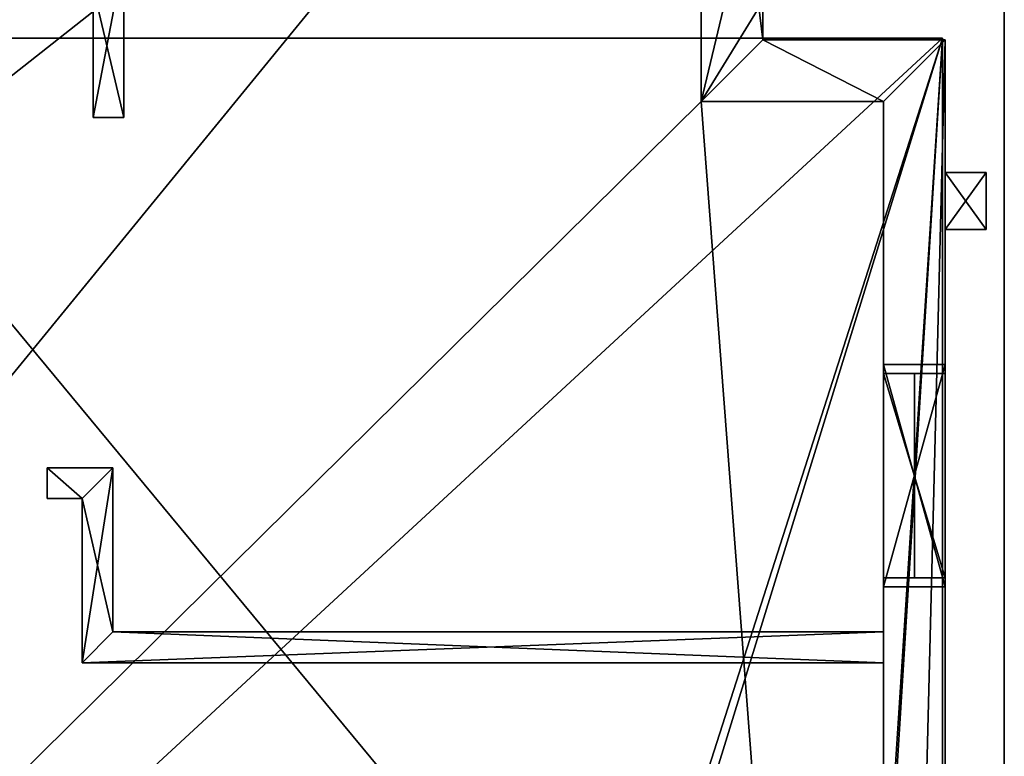
# Model space of a CAD drawing. Units: inches. Extents: x -475 to 1139, y 0 to 923.
# Drawn here: x 677 to 805, y 297 to 393 of the extents above; entities that cross this region are included whole.
import ezdxf

# ---------------------------------------------------------------- set-up
doc = ezdxf.new("R2010")
doc.units = ezdxf.units.IN
doc.header["$MEASUREMENT"] = 0
doc.layers.get('0').update_dxf_attribs({"true_color": 0xffffff})

# ---------------------------------------------------------------- blocks, each defined once
blk = doc.blocks.new('Difference#1')
at = {"color": 250, "true_color": 0x272627}
for p, q in [((-16.38, 0), (-16.38, 597.63)), ((-16.38, 0, 8.56), (-16.38, 436.98, 87.98)), ((-16.38, 0, 8.56), (-16.38, 436.98, 87.98))]:
    blk.add_line(p, q, dxfattribs=at)
at = {"color": 250, "true_color": 0x252625}
mesh = blk.add_polyface(dxfattribs=at)
corners = [(-16.38, 436.98, 87.98), (-16.38, 0), (-16.38, 0, 8.56), (-16.38, 597.63), (-16.38, 620.13, 40.48), (-16.38, 620.13)]
mesh.append_faces([[corners[k] for k in face] for face in [(0, 1, 2), (3, 4, 5)]], dxfattribs={"vtx0": -1, "color": 250})
mesh.append_faces([[corners[k] for k in face] for face in [(1, 0, 3)]], dxfattribs={"vtx0": -1, "vtx1": -1, "color": 250})
mesh.append_faces([[corners[k] for k in face] for face in [(3, 0, 4)]], dxfattribs={"vtx0": -1, "vtx2": -1, "color": 250})
at = {"color": 250, "true_color": 0x434343}
mesh = blk.add_polyface(dxfattribs=at)
corners = [(345.72, 0, 8.56), (-16.38, 436.98, 87.98), (-16.38, 0, 8.56), (345.72, 434.36, 87.5), (345.72, 152.7, 36.31), (345.72, 436.98, 87.98)]
mesh.append_faces([[corners[k] for k in face] for face in [(0, 1, 2), (3, 0, 4)]], dxfattribs={"vtx0": -1, "color": 250})
mesh.append_faces([[corners[k] for k in face] for face in [(1, 0, 3)]], dxfattribs={"vtx0": -1, "vtx1": -1, "vtx2": -1, "color": 250})
mesh.append_faces([[corners[k] for k in face] for face in [(5, 1, 3)]], dxfattribs={"vtx1": -1, "color": 250})
blk = doc.blocks.new('Group4#1')
at = {"color": 0}
for p, q in [((409.17, 447.58, 108), (400.52, 447.58, 108)), ((400.52, 447.58, 108), (400.52, 443.58, 108)), ((400.52, 443.58), (400.52, 447.58)), ((409.17, 447.58), (400.52, 447.58)), ((409.17, 447.58), (400.52, 447.58)), ((400.52, 447.58), (400.52, 447.58, 108)), ((409.17, 447.58, 108), (400.52, 447.58, 108)), ((400.52, 447.58, 108), (400.52, 443.58, 108)), ((400.52, 447.58), (400.52, 447.58, 108)), ((400.52, 443.58), (400.52, 447.58)), ((409.17, 377.21, 108), (409.17, 447.58, 108)), ((409.17, 377.21), (409.17, 447.58)), ((409.17, 377.21), (409.17, 447.58)), ((409.17, 447.58), (409.17, 447.58, 108)), ((409.17, 377.21, 108), (409.17, 447.58, 108)), ((409.17, 447.58), (409.17, 447.58, 108)), ((405.17, 443.58, 108), (400.52, 443.58, 108)), ((400.52, 443.58), (405.17, 443.58)), ((405.17, 443.58, 108), (400.52, 443.58, 108)), ((400.52, 443.58, 108), (400.52, 443.58)), ((400.52, 443.58), (405.17, 443.58)), ((400.52, 443.58, 108), (400.52, 443.58)), ((405.17, 381.21, 108), (405.17, 443.58, 108)), ((405.17, 443.58), (405.17, 381.21)), ((405.17, 381.21, 108), (405.17, 443.58, 108)), ((405.17, 443.58, 108), (405.17, 443.58)), ((405.17, 443.58), (405.17, 381.21)), ((405.17, 443.58, 108), (405.17, 443.58)), ((359.02, 398.08, 108), (355.02, 398.08, 108)), ((355.02, 398.08, 108), (355.02, 377.21, 108)), ((355.02, 398.08, 108), (355.02, 398.08)), ((355.02, 398.08), (355.02, 377.21)), ((355.02, 398.08, 108), (355.02, 377.21, 108)), ((355.02, 398.08), (355.02, 377.21)), ((355.02, 398.08), (359.02, 398.08)), ((355.02, 398.08), (359.02, 398.08)), ((355.02, 398.08, 108), (355.02, 398.08)), ((359.02, 398.08, 108), (355.02, 398.08, 108)), ((359.02, 398.08), (359.02, 398.08, 108)), ((359.02, 398.08, 108), (359.02, 381.21, 108)), ((359.02, 381.21), (359.02, 398.08)), ((359.02, 398.08, 108), (359.02, 381.21, 108)), ((359.02, 381.21), (359.02, 398.08)), ((359.02, 398.08), (359.02, 398.08, 108)), ((359.02, 381.21, 108), (359.02, 381.21)), ((359.02, 381.21, 108), (405.17, 381.21, 108)), ((405.17, 381.21), (359.02, 381.21)), ((359.02, 381.21, 108), (359.02, 381.21)), ((359.02, 381.21, 108), (405.17, 381.21, 108)), ((405.17, 381.21), (359.02, 381.21)), ((405.17, 381.21, 108), (405.17, 381.21)), ((405.17, 381.21, 108), (405.17, 381.21)), ((355.02, 377.21, 108), (409.17, 377.21, 108)), ((355.02, 377.21), (355.02, 377.21, 108)), ((355.02, 377.21), (409.17, 377.21)), ((355.02, 377.21), (355.02, 377.21, 108)), ((355.02, 377.21), (409.17, 377.21)), ((355.02, 377.21, 108), (409.17, 377.21, 108)), ((409.17, 377.21), (409.17, 377.21, 108)), ((409.17, 377.21), (409.17, 377.21, 108))]:
    blk.add_line(p, q, dxfattribs=at)
mesh = blk.add_polyface(dxfattribs=at)
corners = [(355.02, 377.21, 108), (359.02, 381.21, 108), (355.02, 398.08, 108), (409.17, 377.21, 108), (405.17, 381.21, 108), (409.17, 447.58, 108), (405.17, 443.58, 108), (400.52, 447.58, 108), (400.52, 443.58, 108), (359.02, 398.08, 108)]
mesh.append_faces([[corners[k] for k in face] for face in [(6, 7, 8)]], dxfattribs={"vtx0": -1, "color": 0})
mesh.append_faces([[corners[k] for k in face] for face in [(0, 1, 2), (1, 3, 4), (7, 6, 5)]], dxfattribs={"vtx0": -1, "vtx1": -1, "color": 0})
mesh.append_faces([[corners[k] for k in face] for face in [(1, 0, 3), (4, 3, 5), (5, 6, 4)]], dxfattribs={"vtx0": -1, "vtx2": -1, "color": 0})
mesh.append_faces([[corners[k] for k in face] for face in [(9, 2, 1)]], dxfattribs={"vtx1": -1, "color": 0})
mesh = blk.add_polyface(dxfattribs=at)
corners = [(409.17, 447.58), (400.52, 443.58), (400.52, 447.58), (405.17, 443.58), (405.17, 381.21), (359.02, 398.08), (355.02, 377.21), (355.02, 398.08), (359.02, 381.21), (409.17, 377.21)]
mesh.append_faces([[corners[k] for k in face] for face in [(0, 1, 2), (5, 6, 7)]], dxfattribs={"vtx0": -1, "color": 0})
mesh.append_faces([[corners[k] for k in face] for face in [(1, 0, 3), (3, 0, 4), (6, 8, 9), (9, 4, 0)]], dxfattribs={"vtx0": -1, "vtx1": -1, "color": 0})
mesh.append_faces([[corners[k] for k in face] for face in [(6, 5, 8), (9, 8, 4)]], dxfattribs={"vtx0": -1, "vtx2": -1, "color": 0})
mesh = blk.add_polyface(dxfattribs=at)
corners = [(400.52, 447.58, 108), (409.17, 447.58), (400.52, 447.58), (409.17, 447.58, 108)]
mesh.append_faces([[corners[k] for k in face] for face in [(0, 1, 2), (1, 0, 3)]], dxfattribs={"vtx0": -1, "color": 0})
mesh = blk.add_polyface(dxfattribs=at)
corners = [(400.52, 447.58, 108), (400.52, 443.58), (400.52, 443.58, 108), (400.52, 447.58)]
mesh.append_faces([[corners[k] for k in face] for face in [(0, 1, 2), (1, 0, 3)]], dxfattribs={"vtx0": -1, "color": 0})
mesh = blk.add_polyface(dxfattribs=at)
corners = [(409.17, 447.58), (409.17, 377.21, 108), (409.17, 377.21), (409.17, 447.58, 108)]
mesh.append_faces([[corners[k] for k in face] for face in [(0, 1, 2), (1, 0, 3)]], dxfattribs={"vtx0": -1, "color": 0})
mesh = blk.add_polyface(dxfattribs=at)
corners = [(405.17, 443.58, 108), (400.52, 443.58), (405.17, 443.58), (400.52, 443.58, 108)]
mesh.append_faces([[corners[k] for k in face] for face in [(0, 1, 2), (1, 0, 3)]], dxfattribs={"vtx0": -1, "color": 0})
mesh = blk.add_polyface(dxfattribs=at)
corners = [(405.17, 443.58, 108), (405.17, 381.21), (405.17, 381.21, 108), (405.17, 443.58)]
mesh.append_faces([[corners[k] for k in face] for face in [(0, 1, 2), (1, 0, 3)]], dxfattribs={"vtx0": -1, "color": 0})
mesh = blk.add_polyface(dxfattribs=at)
corners = [(355.02, 398.08, 108), (355.02, 377.21), (355.02, 377.21, 108), (355.02, 398.08)]
mesh.append_faces([[corners[k] for k in face] for face in [(0, 1, 2), (1, 0, 3)]], dxfattribs={"vtx0": -1, "color": 0})
mesh = blk.add_polyface(dxfattribs=at)
corners = [(355.02, 398.08, 108), (359.02, 398.08), (355.02, 398.08), (359.02, 398.08, 108)]
mesh.append_faces([[corners[k] for k in face] for face in [(0, 1, 2), (1, 0, 3)]], dxfattribs={"vtx0": -1, "color": 0})
mesh = blk.add_polyface(dxfattribs=at)
corners = [(359.02, 398.08), (359.02, 381.21, 108), (359.02, 381.21), (359.02, 398.08, 108)]
mesh.append_faces([[corners[k] for k in face] for face in [(0, 1, 2), (1, 0, 3)]], dxfattribs={"vtx0": -1, "color": 0})
mesh = blk.add_polyface(dxfattribs=at)
corners = [(359.02, 381.21, 108), (405.17, 381.21), (359.02, 381.21), (405.17, 381.21, 108)]
mesh.append_faces([[corners[k] for k in face] for face in [(0, 1, 2), (1, 0, 3)]], dxfattribs={"vtx0": -1, "color": 0})
mesh = blk.add_polyface(dxfattribs=at)
corners = [(409.17, 377.21, 108), (355.02, 377.21), (409.17, 377.21), (355.02, 377.21, 108)]
mesh.append_faces([[corners[k] for k in face] for face in [(0, 1, 2), (1, 0, 3)]], dxfattribs={"vtx0": -1, "color": 0})
blk = doc.blocks.new('Group6#1')
at = {"color": 0}
for p, q in [((360.43, 468.91, 108), (256.27, 468.91, 108)), ((256.27, 468.91, 108), (256.27, 464.91, 108)), ((256.27, 464.91), (256.27, 468.91)), ((360.43, 468.91), (256.27, 468.91)), ((360.43, 468.91), (256.27, 468.91)), ((256.27, 468.91), (256.27, 468.91, 108)), ((360.43, 468.91, 108), (256.27, 468.91, 108)), ((256.27, 468.91, 108), (256.27, 464.91, 108)), ((256.27, 468.91), (256.27, 468.91, 108)), ((256.27, 464.91), (256.27, 468.91)), ((360.43, 447.58, 108), (360.43, 468.91, 108)), ((360.43, 447.58), (360.43, 468.91)), ((360.43, 447.58), (360.43, 468.91)), ((360.43, 468.91), (360.43, 468.91, 108)), ((360.43, 447.58, 108), (360.43, 468.91, 108)), ((360.43, 468.91), (360.43, 468.91, 108)), ((356.43, 464.91, 108), (256.27, 464.91, 108)), ((256.27, 464.91), (356.43, 464.91)), ((356.43, 464.91, 108), (256.27, 464.91, 108)), ((256.27, 464.91, 108), (256.27, 464.91)), ((256.27, 464.91), (356.43, 464.91)), ((256.27, 464.91, 108), (256.27, 464.91)), ((356.43, 443.58, 108), (356.43, 464.91, 108)), ((356.43, 464.91), (356.43, 443.58)), ((356.43, 443.58, 108), (356.43, 464.91, 108)), ((356.43, 464.91, 108), (356.43, 464.91)), ((356.43, 464.91), (356.43, 443.58)), ((356.43, 464.91, 108), (356.43, 464.91)), ((364.97, 447.58, 108), (360.43, 447.58, 108)), ((364.97, 447.58), (360.43, 447.58)), ((360.43, 447.58), (360.43, 447.58, 108)), ((364.97, 447.58, 108), (360.43, 447.58, 108)), ((364.97, 447.58), (360.43, 447.58)), ((360.43, 447.58), (360.43, 447.58, 108)), ((364.97, 443.58, 108), (364.97, 447.58, 108)), ((364.97, 447.58, 108), (364.97, 447.58)), ((364.97, 447.58), (364.97, 443.58)), ((364.97, 447.58), (364.97, 443.58)), ((364.97, 447.58, 108), (364.97, 447.58)), ((364.97, 443.58, 108), (364.97, 447.58, 108)), ((364.97, 443.58, 108), (356.43, 443.58, 108)), ((356.43, 443.58, 108), (356.43, 443.58)), ((356.43, 443.58), (364.97, 443.58)), ((364.97, 443.58, 108), (356.43, 443.58, 108)), ((356.43, 443.58), (364.97, 443.58)), ((356.43, 443.58, 108), (356.43, 443.58)), ((364.97, 443.58), (364.97, 443.58, 108)), ((364.97, 443.58), (364.97, 443.58, 108))]:
    blk.add_line(p, q, dxfattribs=at)
mesh = blk.add_polyface(dxfattribs=at)
corners = [(356.43, 443.58, 108), (360.43, 447.58, 108), (356.43, 464.91, 108), (364.97, 443.58, 108), (364.97, 447.58, 108), (256.27, 468.91, 108), (256.27, 464.91, 108), (360.43, 468.91, 108)]
mesh.append_faces([[corners[k] for k in face] for face in [(1, 3, 4), (2, 5, 6)]], dxfattribs={"vtx0": -1, "color": 0})
mesh.append_faces([[corners[k] for k in face] for face in [(0, 1, 2), (5, 2, 7), (7, 2, 1)]], dxfattribs={"vtx0": -1, "vtx1": -1, "color": 0})
mesh.append_faces([[corners[k] for k in face] for face in [(1, 0, 3)]], dxfattribs={"vtx0": -1, "vtx2": -1, "color": 0})
mesh = blk.add_polyface(dxfattribs=at)
corners = [(360.43, 468.91), (256.27, 464.91), (256.27, 468.91), (356.43, 464.91), (356.43, 443.58), (360.43, 447.58), (364.97, 443.58), (364.97, 447.58)]
mesh.append_faces([[corners[k] for k in face] for face in [(0, 1, 2), (6, 5, 7)]], dxfattribs={"vtx0": -1, "color": 0})
mesh.append_faces([[corners[k] for k in face] for face in [(1, 0, 3), (3, 0, 4), (4, 5, 6)]], dxfattribs={"vtx0": -1, "vtx1": -1, "color": 0})
mesh.append_faces([[corners[k] for k in face] for face in [(4, 0, 5)]], dxfattribs={"vtx0": -1, "vtx2": -1, "color": 0})
mesh = blk.add_polyface(dxfattribs=at)
corners = [(256.27, 468.91, 108), (360.43, 468.91), (256.27, 468.91), (360.43, 468.91, 108)]
mesh.append_faces([[corners[k] for k in face] for face in [(0, 1, 2), (1, 0, 3)]], dxfattribs={"vtx0": -1, "color": 0})
mesh = blk.add_polyface(dxfattribs=at)
corners = [(256.27, 468.91, 108), (256.27, 464.91), (256.27, 464.91, 108), (256.27, 468.91)]
mesh.append_faces([[corners[k] for k in face] for face in [(0, 1, 2), (1, 0, 3)]], dxfattribs={"vtx0": -1, "color": 0})
mesh = blk.add_polyface(dxfattribs=at)
corners = [(360.43, 468.91), (360.43, 447.58, 108), (360.43, 447.58), (360.43, 468.91, 108)]
mesh.append_faces([[corners[k] for k in face] for face in [(0, 1, 2), (1, 0, 3)]], dxfattribs={"vtx0": -1, "color": 0})
mesh = blk.add_polyface(dxfattribs=at)
corners = [(356.43, 464.91, 108), (256.27, 464.91), (356.43, 464.91), (256.27, 464.91, 108)]
mesh.append_faces([[corners[k] for k in face] for face in [(0, 1, 2), (1, 0, 3)]], dxfattribs={"vtx0": -1, "color": 0})
mesh = blk.add_polyface(dxfattribs=at)
corners = [(356.43, 464.91, 108), (356.43, 443.58), (356.43, 443.58, 108), (356.43, 464.91)]
mesh.append_faces([[corners[k] for k in face] for face in [(0, 1, 2), (1, 0, 3)]], dxfattribs={"vtx0": -1, "color": 0})
mesh = blk.add_polyface(dxfattribs=at)
corners = [(360.43, 447.58, 108), (364.97, 447.58), (360.43, 447.58), (364.97, 447.58, 108)]
mesh.append_faces([[corners[k] for k in face] for face in [(0, 1, 2), (1, 0, 3)]], dxfattribs={"vtx0": -1, "color": 0})
mesh = blk.add_polyface(dxfattribs=at)
corners = [(364.97, 447.58), (364.97, 443.58, 108), (364.97, 443.58), (364.97, 447.58, 108)]
mesh.append_faces([[corners[k] for k in face] for face in [(0, 1, 2), (1, 0, 3)]], dxfattribs={"vtx0": -1, "color": 0})
mesh = blk.add_polyface(dxfattribs=at)
corners = [(364.97, 443.58, 108), (356.43, 443.58), (364.97, 443.58), (356.43, 443.58, 108)]
mesh.append_faces([[corners[k] for k in face] for face in [(0, 1, 2), (1, 0, 3)]], dxfattribs={"vtx0": -1, "color": 0})
blk = doc.blocks.new('Group#1')
at = {"color": 0}
for name in ['Group6#1', 'Group4#1']:
    blk.add_blockref(name, (-256.27, -164.15), dxfattribs=at)
blk = doc.blocks.new('Group104#1')
at = {"color": 0}
for p, q in [((-27.71, 1.19), (-27.71, 77.02)), ((-27.71, 77.02), (-1.19, 77.02)), ((-1.19, 77.02), (-1.19, 1.19)), ((-1.19, 1.19), (-27.71, 1.19))]:
    blk.add_line(p, q, dxfattribs=at)
blk = doc.blocks.new('Group105#1')
at = {"color": 0}
for p, q in [((-27.71, 77.02, 4), (-1.19, 77.02, 4)), ((-27.71, 1.19, 4), (-27.71, 77.02, 4)), ((-1.19, 77.02, 4), (-1.19, 1.19, 4)), ((-1.19, 1.19, 4), (-27.71, 1.19, 4))]:
    blk.add_line(p, q, dxfattribs=at)
mesh = blk.add_polyface(dxfattribs=at)
corners = [(-1.19, 1.19, 4), (-27.71, 77.02, 4), (-27.71, 1.19, 4), (-1.19, 77.02, 4)]
mesh.append_faces([[corners[k] for k in face] for face in [(0, 1, 2), (1, 0, 3)]], dxfattribs={"vtx0": -1, "color": 0})
blk = doc.blocks.new('Group103#1')
at = {"color": 0}
for p, q in [((-28.89, 78.2), (0, 78.2)), ((-28.89, 0), (-28.89, 78.2)), ((-28.89, 78.2), (0, 78.2)), ((-28.89, 78.2), (-28.89, 78.2, 8)), ((-28.89, 78.2, 8), (0, 78.2, 8)), ((-28.89, 0), (-28.89, 78.2)), ((-28.89, 0, 8), (-28.89, 78.2, 8)), ((-28.89, 78.2), (-28.89, 78.2, 8)), ((-28.89, 78.2, 8), (0, 78.2, 8)), ((-28.89, 0, 8), (-28.89, 78.2, 8)), ((0, 78.2), (0, 0)), ((0, 78.2, 8), (0, 78.2)), ((0, 78.2), (0, 0)), ((0, 78.2, 8), (0, 78.2)), ((0, 78.2, 8), (0, 0, 8)), ((0, 78.2, 8), (0, 0, 8)), ((-1.19, 77.02), (-27.71, 77.02)), ((-27.71, 77.02), (-27.71, 1.19)), ((-27.71, 77.02), (-27.71, 1.19)), ((-27.71, 77.02), (-27.71, 77.02, 8)), ((-27.71, 77.02, 8), (-27.71, 1.19, 8)), ((-1.19, 77.02), (-27.71, 77.02)), ((-1.19, 77.02, 8), (-27.71, 77.02, 8)), ((-27.71, 77.02), (-27.71, 77.02, 8)), ((-27.71, 77.02, 8), (-27.71, 1.19, 8)), ((-1.19, 77.02, 8), (-27.71, 77.02, 8)), ((-1.19, 1.19), (-1.19, 77.02)), ((-1.19, 77.02), (-1.19, 77.02, 8)), ((-1.19, 1.19), (-1.19, 77.02)), ((-1.19, 1.19, 8), (-1.19, 77.02, 8)), ((-1.19, 77.02), (-1.19, 77.02, 8)), ((-1.19, 1.19, 8), (-1.19, 77.02, 8)), ((0, 0), (-28.89, 0)), ((-28.89, 0), (-28.89, 0, 8)), ((0, 0), (-28.89, 0)), ((0, 0, 8), (-28.89, 0, 8)), ((-28.89, 0), (-28.89, 0, 8)), ((0, 0, 8), (-28.89, 0, 8)), ((-27.71, 1.19), (-1.19, 1.19)), ((-27.71, 1.19), (-1.19, 1.19)), ((-27.71, 1.19), (-27.71, 1.19, 8)), ((-27.71, 1.19, 8), (-1.19, 1.19, 8)), ((-27.71, 1.19), (-27.71, 1.19, 8)), ((-27.71, 1.19, 8), (-1.19, 1.19, 8)), ((-1.19, 1.19, 8), (-1.19, 1.19)), ((-1.19, 1.19, 8), (-1.19, 1.19)), ((0, 0), (0, 0, 8)), ((0, 0), (0, 0, 8))]:
    blk.add_line(p, q, dxfattribs=at)
for name in ['Group104#1', 'Group105#1']:
    blk.add_blockref(name, (0, 0), dxfattribs=at)
mesh = blk.add_polyface(dxfattribs=at)
corners = [(-28.89, 78.2), (-27.71, 77.02), (-27.71, 1.19), (0, 78.2), (-1.19, 77.02), (0, 0), (-28.89, 0), (-1.19, 1.19)]
mesh.append_faces([[corners[k] for k in face] for face in [(1, 3, 4), (6, 2, 5)]], dxfattribs={"vtx0": -1, "vtx1": -1, "color": 0})
mesh.append_faces([[corners[k] for k in face] for face in [(0, 1, 2), (1, 0, 3), (4, 3, 5), (2, 6, 0), (5, 2, 7), (5, 7, 4)]], dxfattribs={"vtx0": -1, "vtx2": -1, "color": 0})
mesh = blk.add_polyface(dxfattribs=at)
corners = [(-28.89, 78.2, 8), (0, 78.2), (-28.89, 78.2), (0, 78.2, 8)]
mesh.append_faces([[corners[k] for k in face] for face in [(0, 1, 2), (1, 0, 3)]], dxfattribs={"vtx0": -1, "color": 0})
mesh = blk.add_polyface(dxfattribs=at)
corners = [(-28.89, 78.2, 8), (-28.89, 0), (-28.89, 0, 8), (-28.89, 78.2)]
mesh.append_faces([[corners[k] for k in face] for face in [(0, 1, 2), (1, 0, 3)]], dxfattribs={"vtx0": -1, "color": 0})
mesh = blk.add_polyface(dxfattribs=at)
corners = [(-28.89, 0, 8), (-27.71, 1.19, 8), (-28.89, 78.2, 8), (0, 0, 8), (-1.19, 1.19, 8), (-1.19, 77.02, 8), (-27.71, 77.02, 8), (0, 78.2, 8)]
mesh.append_faces([[corners[k] for k in face] for face in [(0, 1, 2), (1, 3, 4), (4, 3, 5), (2, 6, 7), (6, 2, 1), (7, 5, 3)]], dxfattribs={"vtx0": -1, "vtx1": -1, "color": 0})
mesh.append_faces([[corners[k] for k in face] for face in [(1, 0, 3), (7, 6, 5)]], dxfattribs={"vtx0": -1, "vtx2": -1, "color": 0})
mesh = blk.add_polyface(dxfattribs=at)
corners = [(0, 78.2), (0, 0, 8), (0, 0), (0, 78.2, 8)]
mesh.append_faces([[corners[k] for k in face] for face in [(0, 1, 2), (1, 0, 3)]], dxfattribs={"vtx0": -1, "color": 0})
mesh = blk.add_polyface(dxfattribs=at)
corners = [(-27.71, 77.02), (-27.71, 1.19, 8), (-27.71, 1.19), (-27.71, 77.02, 8)]
mesh.append_faces([[corners[k] for k in face] for face in [(0, 1, 2), (1, 0, 3)]], dxfattribs={"vtx0": -1, "color": 0})
mesh = blk.add_polyface(dxfattribs=at)
corners = [(-1.19, 77.02), (-27.71, 77.02, 8), (-27.71, 77.02), (-1.19, 77.02, 8)]
mesh.append_faces([[corners[k] for k in face] for face in [(0, 1, 2), (1, 0, 3)]], dxfattribs={"vtx0": -1, "color": 0})
mesh = blk.add_polyface(dxfattribs=at)
corners = [(-1.19, 77.02, 8), (-1.19, 1.19), (-1.19, 1.19, 8), (-1.19, 77.02)]
mesh.append_faces([[corners[k] for k in face] for face in [(0, 1, 2), (1, 0, 3)]], dxfattribs={"vtx0": -1, "color": 0})
mesh = blk.add_polyface(dxfattribs=at)
corners = [(0, 0, 8), (-28.89, 0), (0, 0), (-28.89, 0, 8)]
mesh.append_faces([[corners[k] for k in face] for face in [(0, 1, 2), (1, 0, 3)]], dxfattribs={"vtx0": -1, "color": 0})
mesh = blk.add_polyface(dxfattribs=at)
corners = [(-27.71, 1.19, 8), (-1.19, 1.19), (-27.71, 1.19), (-1.19, 1.19, 8)]
mesh.append_faces([[corners[k] for k in face] for face in [(0, 1, 2), (1, 0, 3)]], dxfattribs={"vtx0": -1, "color": 0})
blk = doc.blocks.new('Group1#1')
at = {"color": 250, "true_color": 0x252625}
for p, q in [((248.27, 714.71), (248.27, 388.01)), ((248.27, 714.71, 108), (248.27, 388.01, 108)), ((248.27, 714.71), (248.27, 388.01)), ((248.27, 714.71, 108), (248.27, 388.01, 108)), ((256.27, 396.01), (256.27, 706.71)), ((256.27, 396.01), (256.27, 706.71)), ((256.27, 706.71, 108), (256.27, 396.01, 108)), ((256.27, 706.71, 108), (256.27, 396.01, 108)), ((256.27, 396.01), (256.27, 706.71)), ((248.27, 459.04, 18.67), (248.27, 430.15, 18.67)), ((248.27, 459.04, 18.67), (256.27, 459.04, 18.67)), ((248.27, 430.15, 96.88), (248.27, 459.04, 96.88)), ((248.27, 459.04, 96.88), (256.27, 459.04, 96.88)), ((248.27, 459.04, 96.88), (248.27, 459.04, 18.67)), ((248.27, 459.04, 18.67), (256.27, 459.04, 18.67)), ((248.27, 459.04, 96.88), (256.27, 459.04, 96.88)), ((248.27, 459.04, 18.67), (248.27, 430.15, 18.67)), ((248.27, 459.04, 96.88), (248.27, 459.04, 18.67)), ((248.27, 430.15, 96.88), (248.27, 459.04, 96.88)), ((256.27, 430.15, 18.67), (256.27, 459.04, 18.67)), ((256.27, 459.04, 96.88), (256.27, 430.15, 96.88)), ((256.27, 459.04, 18.67), (256.27, 459.04, 96.88)), ((256.27, 459.04, 96.88), (256.27, 430.15, 96.88)), ((256.27, 459.04, 18.67), (256.27, 459.04, 96.88)), ((256.27, 430.15, 18.67), (256.27, 459.04, 18.67)), ((248.27, 430.15, 18.67), (248.27, 430.15, 96.88)), ((248.27, 430.15, 96.88), (256.27, 430.15, 96.88)), ((248.27, 430.15, 18.67), (256.27, 430.15, 18.67)), ((248.27, 430.15, 18.67), (256.27, 430.15, 18.67)), ((248.27, 430.15, 96.88), (256.27, 430.15, 96.88)), ((248.27, 430.15, 18.67), (248.27, 430.15, 96.88)), ((256.27, 430.15, 96.88), (256.27, 430.15, 18.67)), ((256.27, 430.15, 96.88), (256.27, 430.15, 18.67)), ((242.95, 412.62, 51.33), (242.95, 405.24, 51.33)), ((242.95, 405.24, 67.39), (242.95, 412.62, 67.39)), ((242.95, 412.62, 67.39), (242.95, 412.62, 51.33)), ((242.95, 412.62, 51.33), (242.95, 405.24, 51.33)), ((248.27, 412.62, 51.33), (242.95, 412.62, 51.33)), ((248.27, 412.62, 67.39), (242.95, 412.62, 67.39)), ((242.95, 405.24, 67.39), (242.95, 412.62, 67.39)), ((248.27, 412.62, 51.33), (242.95, 412.62, 51.33)), ((242.95, 412.62, 67.39), (242.95, 412.62, 51.33)), ((248.27, 412.62, 67.39), (242.95, 412.62, 67.39)), ((248.27, 412.62, 51.33), (248.27, 405.24, 51.33)), ((248.27, 412.62, 67.39), (248.27, 412.62, 51.33)), ((248.27, 405.24, 67.39), (248.27, 412.62, 67.39)), ((248.27, 412.62, 51.33), (248.27, 405.24, 51.33)), ((248.27, 405.24, 67.39), (248.27, 412.62, 67.39)), ((248.27, 412.62, 67.39), (248.27, 412.62, 51.33)), ((242.95, 405.24, 51.33), (242.95, 405.24, 67.39)), ((248.27, 405.24, 51.33), (242.95, 405.24, 51.33)), ((248.27, 405.24, 67.39), (242.95, 405.24, 67.39)), ((242.95, 405.24, 51.33), (242.95, 405.24, 67.39)), ((248.27, 405.24, 51.33), (242.95, 405.24, 51.33)), ((248.27, 405.24, 67.39), (242.95, 405.24, 67.39)), ((248.27, 405.24, 51.33), (248.27, 405.24, 67.39)), ((248.27, 405.24, 51.33), (248.27, 405.24, 67.39)), ((279.98, 396.01), (256.27, 396.01)), ((279.98, 396.01), (256.27, 396.01)), ((256.27, 396.01, 108), (279.98, 396.01, 108)), ((256.27, 396.01, 108), (256.27, 396.01)), ((256.27, 396.01, 108), (256.27, 396.01)), ((256.27, 396.01, 108), (279.98, 396.01, 108)), ((279.98, 396.01), (256.27, 396.01)), ((279.98, 382.99), (279.98, 396.01)), ((279.98, 382.99), (279.98, 396.01)), ((279.98, 396.01, 108), (279.98, 396.01)), ((279.98, 396.01, 108), (279.98, 321.99, 108)), ((279.98, 382.99), (279.98, 396.01)), ((279.98, 396.01, 108), (279.98, 321.99, 108)), ((279.98, 396.01, 108), (279.98, 396.01)), ((248.27, 388.01), (271.98, 388.01)), ((248.27, 388.01), (248.27, 388.01, 108)), ((248.27, 388.01), (271.98, 388.01)), ((248.27, 388.01, 108), (271.98, 388.01, 108)), ((248.27, 388.01, 108), (271.98, 388.01, 108)), ((248.27, 388.01), (248.27, 388.01, 108)), ((271.98, 388.01), (271.98, 382.99)), ((271.98, 388.01), (271.98, 382.99)), ((271.98, 388.01, 108), (271.98, 329.99, 108)), ((271.98, 388.01), (271.98, 388.01, 108)), ((271.98, 388.01), (271.98, 388.01, 108)), ((271.98, 388.01, 108), (271.98, 329.99, 108))]:
    blk.add_line(p, q, dxfattribs=at)
at = {"color": 8, "true_color": 0x808080, "extrusion": (-1, -7.65714e-16, 2.83277e-16)}
blk.add_blockref('Group103#1', (-430.15, 18.67, -256.27), dxfattribs=at)
at = {"color": 250, "true_color": 0x252625}
mesh = blk.add_polyface(dxfattribs=at)
corners = [(248.27, 714.71), (256.27, 706.71), (248.27, 388.01), (602.67, 714.71), (256.27, 396.01), (594.67, 706.71), (594.67, 569.99), (602.67, 577.99), (744.53, 569.99), (736.53, 577.99), (736.53, 656.02), (744.53, 648.02), (975.56, 656.02), (967.56, 648.02), (967.56, 304.33), (726.92, 296.33), (726.92, 304.33), (738.62, 296.33), (753.56, 296.33), (754.75, 296.33), (894.77, 296.33), (894.77, 295.4), (935.17, 296.33), (975.56, 296.33), (975.56, 533.7), (935.17, 295.4), (271.98, 388.01), (279.98, 396.01), (271.98, 382.99), (276.85, 382.99), (279.98, 382.99)]
mesh.append_faces([[corners[k] for k in face] for face in [(14, 15, 16), (23, 12, 24), (29, 27, 30)]], dxfattribs={"vtx0": -1, "color": 250})
mesh.append_faces([[corners[k] for k in face] for face in [(0, 1, 2), (1, 3, 5), (5, 3, 6), (8, 10, 11), (11, 12, 13), (15, 14, 17), (17, 14, 18), (18, 14, 19), (19, 14, 20), (20, 14, 21), (22, 14, 23), (26, 27, 28), (28, 27, 29)]], dxfattribs={"vtx0": -1, "vtx1": -1, "color": 250})
mesh.append_faces([[corners[k] for k in face] for face in [(21, 14, 22), (23, 13, 12)]], dxfattribs={"vtx0": -1, "vtx1": -1, "vtx2": -1, "color": 250})
mesh.append_faces([[corners[k] for k in face] for face in [(1, 0, 3), (2, 1, 4), (6, 3, 7), (7, 8, 6), (8, 7, 9), (8, 9, 10), (11, 10, 12), (23, 14, 13), (4, 26, 2), (26, 4, 27)]], dxfattribs={"vtx0": -1, "vtx2": -1, "color": 250})
mesh.append_faces([[corners[k] for k in face] for face in [(25, 21, 22)]], dxfattribs={"vtx1": -1, "color": 250})
mesh = blk.add_polyface(dxfattribs=at)
corners = [(248.63, 156.15, 108), (256.63, 164.15, 108), (248.63, 329.99, 108), (662.18, 156.15, 108), (256.63, 321.99, 108), (654.18, 164.15, 108), (662.18, 255.2, 108), (654.18, 304.33, 108), (662.18, 296.33, 108), (967.56, 304.33, 108), (662.18, 256.21, 108), (739.54, 296.33, 108), (753.56, 296.33, 108), (754.75, 296.33, 108), (894.77, 296.33, 108), (894.77, 295.4, 108), (935.17, 296.33, 108), (935.17, 295.4, 108), (975.56, 296.33, 108), (967.56, 648.02, 108), (975.56, 656.02, 108), (975.56, 534.33, 108), (744.53, 569.99, 108), (602.67, 577.99, 108), (594.67, 569.99, 108), (736.53, 577.99, 108), (736.53, 656.02, 108), (744.53, 648.02, 108), (248.27, 714.71, 108), (256.27, 706.71, 108), (602.67, 714.71, 108), (248.27, 388.01, 108), (256.27, 396.01, 108), (594.67, 706.71, 108), (271.98, 329.99, 108), (279.98, 321.99, 108), (271.98, 388.01, 108), (279.98, 396.01, 108)]
mesh.append_faces([[corners[k] for k in face] for face in [(8, 6, 10), (16, 15, 17), (20, 18, 21)]], dxfattribs={"vtx0": -1, "color": 250})
mesh.append_faces([[corners[k] for k in face] for face in [(0, 1, 2), (1, 3, 5), (7, 8, 9), (9, 18, 19), (22, 23, 24), (23, 22, 25), (25, 22, 26), (26, 27, 20), (28, 29, 30), (29, 31, 32), (30, 24, 23), (34, 35, 36), (36, 32, 31), (32, 36, 37), (37, 36, 35)]], dxfattribs={"vtx0": -1, "vtx1": -1, "color": 250})
mesh.append_faces([[corners[k] for k in face] for face in [(8, 5, 6), (9, 15, 16), (19, 18, 20)]], dxfattribs={"vtx0": -1, "vtx1": -1, "vtx2": -1, "color": 250})
mesh.append_faces([[corners[k] for k in face] for face in [(1, 0, 3), (2, 1, 4), (5, 3, 6), (8, 7, 5), (9, 8, 11), (9, 11, 12), (9, 12, 13), (9, 13, 14), (9, 14, 15), (9, 16, 18), (26, 22, 27), (20, 27, 19), (29, 28, 31), (30, 29, 33), (30, 33, 24), (4, 34, 2), (34, 4, 35)]], dxfattribs={"vtx0": -1, "vtx2": -1, "color": 250})
at = {"color": 252, "true_color": 0x938e80}
mesh = blk.add_polyface(dxfattribs=at)
corners = [(248.27, 388.01, 108), (248.27, 405.24, 67.39), (248.27, 388.01), (248.27, 430.15, 96.88), (248.27, 714.71, 108), (248.27, 412.62, 67.39), (248.27, 412.62, 51.33), (248.27, 459.04, 96.88), (248.27, 493.6, 96.88), (248.27, 459.04, 18.67), (248.27, 523.33, 96.88), (248.27, 556.43, 67.39), (248.27, 523.33, 18.67), (248.27, 563.8, 67.39), (248.27, 597.96, 74.4), (248.27, 563.8, 51.33), (248.27, 672.46, 74.4), (248.27, 672.46, 57.26), (248.27, 430.15, 18.67), (248.27, 714.71), (248.27, 405.24, 51.33), (248.27, 493.6, 18.67), (248.27, 556.43, 51.33), (248.27, 597.96, 57.26)]
mesh.append_faces([[corners[k] for k in face] for face in [(0, 1, 2), (1, 3, 5), (5, 3, 6), (3, 4, 7), (7, 8, 9), (8, 4, 10), (10, 11, 12), (11, 4, 13), (13, 14, 15), (14, 4, 16), (16, 4, 17), (2, 18, 19), (20, 2, 1), (18, 6, 3), (21, 9, 8), (22, 12, 11), (23, 15, 14), (19, 17, 4)]], dxfattribs={"vtx0": -1, "vtx1": -1, "color": 252})
mesh.append_faces([[corners[k] for k in face] for face in [(1, 0, 3), (7, 4, 8), (10, 4, 11), (13, 4, 14), (18, 2, 20), (19, 9, 21), (19, 12, 22), (19, 15, 23)]], dxfattribs={"vtx0": -1, "vtx1": -1, "vtx2": -1, "color": 252})
mesh.append_faces([[corners[k] for k in face] for face in [(3, 0, 4), (18, 20, 6), (19, 18, 9), (19, 21, 12), (19, 22, 15), (19, 23, 17)]], dxfattribs={"vtx0": -1, "vtx2": -1, "color": 252})
at = {"color": 250, "true_color": 0x252625}
mesh = blk.add_polyface(dxfattribs=at)
corners = [(256.27, 706.71), (279.98, 396.01), (256.27, 396.01), (594.67, 706.71), (279.98, 321.99), (654.18, 304.33), (654.18, 255.2), (654.18, 185.23), (654.18, 256.21), (256.63, 310.11), (256.63, 321.99), (256.63, 164.15), (654.18, 164.15), (594.67, 569.99), (654.18, 184.21), (279.98, 382.99), (279.98, 334.99), (256.63, 178.11), (744.53, 569.99), (676.36, 304.33), (676.36, 296.33), (677.88, 298.21), (679.07, 298.21), (724.21, 298.21), (725.4, 298.21), (725.4, 296.33), (726.92, 304.33), (967.56, 304.33), (744.53, 648.02), (967.56, 648.02), (726.92, 296.33), (677.88, 296.33)]
mesh.append_faces([[corners[k] for k in face] for face in [(0, 1, 2), (6, 5, 8), (4, 9, 10), (12, 7, 14), (15, 4, 16), (27, 28, 29)]], dxfattribs={"vtx0": -1, "color": 250})
mesh.append_faces([[corners[k] for k in face] for face in [(11, 4, 12), (13, 4, 3), (18, 5, 13), (5, 18, 19), (19, 18, 20), (21, 18, 22), (22, 18, 23), (23, 18, 24), (24, 18, 25), (26, 18, 27)]], dxfattribs={"vtx0": -1, "vtx1": -1, "color": 250})
mesh.append_faces([[corners[k] for k in face] for face in [(1, 3, 4), (9, 4, 11), (12, 4, 13), (12, 13, 7), (7, 13, 5), (20, 18, 21), (25, 18, 26)]], dxfattribs={"vtx0": -1, "vtx1": -1, "vtx2": -1, "color": 250})
mesh.append_faces([[corners[k] for k in face] for face in [(1, 0, 3), (5, 6, 7), (4, 15, 1), (27, 18, 28)]], dxfattribs={"vtx0": -1, "vtx2": -1, "color": 250})
mesh.append_faces([[corners[k] for k in face] for face in [(30, 25, 26), (31, 20, 21)]], dxfattribs={"vtx1": -1, "color": 250})
mesh.append_faces([[corners[k] for k in face] for face in [(11, 17, 9)]], dxfattribs={"vtx2": -1, "color": 250})
mesh = blk.add_polyface(dxfattribs=at)
corners = [(256.27, 396.01), (256.27, 430.15, 18.67), (256.27, 396.01, 108), (256.27, 706.71), (256.27, 459.04, 18.67), (256.27, 493.6, 18.67), (256.27, 459.04, 96.88), (256.27, 523.33, 18.67), (256.27, 597.96, 57.26), (256.27, 523.33, 96.88), (256.27, 672.46, 57.26), (256.27, 672.46, 74.4), (256.27, 430.15, 96.88), (256.27, 706.71, 108), (256.27, 493.6, 96.88), (256.27, 597.96, 74.4)]
mesh.append_faces([[corners[k] for k in face] for face in [(0, 1, 2), (1, 3, 4), (4, 5, 6), (5, 3, 7), (7, 8, 9), (8, 3, 10), (10, 3, 11), (2, 12, 13), (12, 2, 1), (14, 6, 5), (15, 9, 8), (13, 11, 3)]], dxfattribs={"vtx0": -1, "vtx1": -1, "color": 250})
mesh.append_faces([[corners[k] for k in face] for face in [(4, 3, 5), (7, 3, 8), (13, 6, 14), (13, 9, 15)]], dxfattribs={"vtx0": -1, "vtx1": -1, "vtx2": -1, "color": 250})
mesh.append_faces([[corners[k] for k in face] for face in [(1, 0, 3), (13, 12, 6), (13, 14, 9), (13, 15, 11)]], dxfattribs={"vtx0": -1, "vtx2": -1, "color": 250})
mesh = blk.add_polyface(dxfattribs=at)
corners = [(256.27, 430.15, 18.67), (248.27, 459.04, 18.67), (248.27, 430.15, 18.67), (256.27, 459.04, 18.67)]
mesh.append_faces([[corners[k] for k in face] for face in [(0, 1, 2), (1, 0, 3)]], dxfattribs={"vtx0": -1, "color": 250})
mesh = blk.add_polyface(dxfattribs=at)
corners = [(256.27, 459.04, 96.88), (248.27, 430.15, 96.88), (248.27, 459.04, 96.88), (256.27, 430.15, 96.88)]
mesh.append_faces([[corners[k] for k in face] for face in [(0, 1, 2), (1, 0, 3)]], dxfattribs={"vtx0": -1, "color": 250})
mesh = blk.add_polyface(dxfattribs=at)
corners = [(256.27, 459.04, 96.88), (248.27, 459.04, 18.67), (256.27, 459.04, 18.67), (248.27, 459.04, 96.88)]
mesh.append_faces([[corners[k] for k in face] for face in [(0, 1, 2), (1, 0, 3)]], dxfattribs={"vtx0": -1, "color": 250})
mesh = blk.add_polyface(dxfattribs=at)
corners = [(248.27, 430.15, 18.67), (256.27, 430.15, 96.88), (256.27, 430.15, 18.67), (248.27, 430.15, 96.88)]
mesh.append_faces([[corners[k] for k in face] for face in [(0, 1, 2), (1, 0, 3)]], dxfattribs={"vtx0": -1, "color": 250})
mesh = blk.add_polyface(dxfattribs=at)
corners = [(242.95, 412.62, 67.39), (242.95, 405.24, 51.33), (242.95, 405.24, 67.39), (242.95, 412.62, 51.33)]
mesh.append_faces([[corners[k] for k in face] for face in [(0, 1, 2), (1, 0, 3)]], dxfattribs={"vtx0": -1, "color": 250})
mesh = blk.add_polyface(dxfattribs=at)
corners = [(248.27, 412.62, 51.33), (242.95, 405.24, 51.33), (242.95, 412.62, 51.33), (248.27, 405.24, 51.33)]
mesh.append_faces([[corners[k] for k in face] for face in [(0, 1, 2), (1, 0, 3)]], dxfattribs={"vtx0": -1, "color": 250})
mesh = blk.add_polyface(dxfattribs=at)
corners = [(248.27, 405.24, 67.39), (242.95, 412.62, 67.39), (242.95, 405.24, 67.39), (248.27, 412.62, 67.39)]
mesh.append_faces([[corners[k] for k in face] for face in [(0, 1, 2), (1, 0, 3)]], dxfattribs={"vtx0": -1, "color": 250})
mesh = blk.add_polyface(dxfattribs=at)
corners = [(242.95, 412.62, 67.39), (248.27, 412.62, 51.33), (242.95, 412.62, 51.33), (248.27, 412.62, 67.39)]
mesh.append_faces([[corners[k] for k in face] for face in [(0, 1, 2), (1, 0, 3)]], dxfattribs={"vtx0": -1, "color": 250})
mesh = blk.add_polyface(dxfattribs=at)
corners = [(248.27, 405.24, 67.39), (242.95, 405.24, 51.33), (248.27, 405.24, 51.33), (242.95, 405.24, 67.39)]
mesh.append_faces([[corners[k] for k in face] for face in [(0, 1, 2), (1, 0, 3)]], dxfattribs={"vtx0": -1, "color": 250})
mesh = blk.add_polyface(dxfattribs=at)
corners = [(256.27, 396.01, 108), (279.98, 396.01), (256.27, 396.01), (279.98, 396.01, 108)]
mesh.append_faces([[corners[k] for k in face] for face in [(0, 1, 2), (1, 0, 3)]], dxfattribs={"vtx0": -1, "color": 250})
mesh = blk.add_polyface(dxfattribs=at)
corners = [(279.98, 396.01), (279.98, 382.99, 96), (279.98, 382.99), (279.98, 334.99), (279.98, 321.99, 108), (279.98, 321.99), (279.98, 334.99, 96), (279.98, 396.01, 108)]
mesh.append_faces([[corners[k] for k in face] for face in [(0, 1, 2), (3, 4, 5)]], dxfattribs={"vtx0": -1, "color": 250})
mesh.append_faces([[corners[k] for k in face] for face in [(4, 6, 7), (7, 1, 0)]], dxfattribs={"vtx0": -1, "vtx1": -1, "color": 250})
mesh.append_faces([[corners[k] for k in face] for face in [(4, 3, 6), (7, 6, 1)]], dxfattribs={"vtx0": -1, "vtx2": -1, "color": 250})
mesh = blk.add_polyface(dxfattribs=at)
corners = [(271.98, 388.01, 108), (248.27, 388.01), (271.98, 388.01), (248.27, 388.01, 108)]
mesh.append_faces([[corners[k] for k in face] for face in [(0, 1, 2), (1, 0, 3)]], dxfattribs={"vtx0": -1, "color": 250})
mesh = blk.add_polyface(dxfattribs=at)
corners = [(271.98, 329.99, 108), (271.98, 334.99, 96), (271.98, 329.99), (271.98, 388.01, 108), (271.98, 382.99, 96), (271.98, 382.99), (271.98, 388.01), (271.98, 334.99)]
mesh.append_faces([[corners[k] for k in face] for face in [(5, 3, 6)]], dxfattribs={"vtx0": -1, "color": 250})
mesh.append_faces([[corners[k] for k in face] for face in [(0, 1, 2), (1, 3, 4), (4, 3, 5)]], dxfattribs={"vtx0": -1, "vtx1": -1, "color": 250})
mesh.append_faces([[corners[k] for k in face] for face in [(1, 0, 3)]], dxfattribs={"vtx0": -1, "vtx2": -1, "color": 250})
mesh.append_faces([[corners[k] for k in face] for face in [(7, 2, 1)]], dxfattribs={"vtx1": -1, "color": 250})
blk = doc.blocks.new('Group#2')
at = {"color": 250, "true_color": 0x272627}
blk.add_blockref('Group1#1', (-248.27, -156.15), dxfattribs=at)
at = {"color": 0}
blk.add_blockref('Group#1', (8, 8), dxfattribs=at)
blk = doc.blocks.new('Group#6')
at = {"color": 0}
for p, q in [((354.04, 326.94, 108), (0, 326.94, 108)), ((354.04, 326.94, 108), (0, 326.94, 108)), ((354.04, 326.94), (0, 326.94)), ((354.04, 326.94), (0, 326.94)), ((354.04, 0, 108), (354.04, 326.94, 108)), ((354.04, 326.94, 108), (354.04, 326.94)), ((354.04, 0), (354.04, 326.94)), ((354.04, 0, 108), (354.04, 326.94, 108)), ((354.04, 0), (354.04, 326.94)), ((354.04, 326.94, 108), (354.04, 326.94))]:
    blk.add_line(p, q, dxfattribs=at)
mesh = blk.add_polyface(dxfattribs=at)
corners = [(253.26, 0, 108), (0, 326.94, 108), (0, 0, 108), (354.04, 326.94, 108), (333.7, 0, 108), (354.04, 0, 108)]
mesh.append_faces([[corners[k] for k in face] for face in [(0, 1, 2), (3, 4, 5)]], dxfattribs={"vtx0": -1, "color": 0})
mesh.append_faces([[corners[k] for k in face] for face in [(1, 0, 3)]], dxfattribs={"vtx0": -1, "vtx1": -1, "color": 0})
mesh.append_faces([[corners[k] for k in face] for face in [(3, 0, 4)]], dxfattribs={"vtx0": -1, "vtx2": -1, "color": 0})
mesh = blk.add_polyface(dxfattribs=at)
corners = [(0, 326.94, 108), (354.04, 326.94), (0, 326.94), (354.04, 326.94, 108)]
mesh.append_faces([[corners[k] for k in face] for face in [(0, 1, 2), (1, 0, 3)]], dxfattribs={"vtx0": -1, "color": 0})
mesh = blk.add_polyface(dxfattribs=at)
corners = [(354.04, 326.94), (0, 0), (0, 326.94), (253.26, 12.44), (333.7, 12.44), (333.7, 0), (354.04, 0), (253.26, 0)]
mesh.append_faces([[corners[k] for k in face] for face in [(0, 1, 2), (5, 0, 6)]], dxfattribs={"vtx0": -1, "color": 0})
mesh.append_faces([[corners[k] for k in face] for face in [(3, 0, 4), (4, 0, 5)]], dxfattribs={"vtx0": -1, "vtx1": -1, "color": 0})
mesh.append_faces([[corners[k] for k in face] for face in [(1, 0, 3)]], dxfattribs={"vtx0": -1, "vtx1": -1, "vtx2": -1, "color": 0})
mesh.append_faces([[corners[k] for k in face] for face in [(7, 1, 3)]], dxfattribs={"vtx1": -1, "color": 0})
at = {"color": 252, "true_color": 0x938e80}
mesh = blk.add_polyface(dxfattribs=at)
corners = [(354.04, 0), (354.04, 18.83, 21.12), (354.04, 0, 108), (354.04, 326.94), (354.04, 47.77, 21.12), (354.04, 98.54, 54.68), (354.04, 47.77, 91.44), (354.04, 106.79, 54.68), (354.04, 106.79, 72.18), (354.04, 18.83, 91.44), (354.04, 326.94, 108), (354.04, 98.54, 72.18)]
mesh.append_faces([[corners[k] for k in face] for face in [(0, 1, 2), (1, 3, 4), (4, 5, 6), (5, 3, 7), (7, 3, 8), (2, 9, 10), (9, 2, 1), (11, 6, 5), (10, 8, 3)]], dxfattribs={"vtx0": -1, "vtx1": -1, "color": 252})
mesh.append_faces([[corners[k] for k in face] for face in [(4, 3, 5), (10, 6, 11)]], dxfattribs={"vtx0": -1, "vtx1": -1, "vtx2": -1, "color": 252})
mesh.append_faces([[corners[k] for k in face] for face in [(1, 0, 3), (10, 9, 6), (10, 11, 8)]], dxfattribs={"vtx0": -1, "vtx2": -1, "color": 252})

msp = doc.modelspace()

# ---------------------------------------------------------------- block references
at = {"color": 250, "true_color": 0x434343, "rotation": 180}
msp.add_blockref('Difference#1', (789.04, 634.62, 108), dxfattribs=at)
at = {"color": 250, "true_color": 0x272627, "rotation": 180}
msp.add_blockref('Group#2', (797.73, 622.1), dxfattribs=at)
at = {"color": 250, "true_color": 0x272627}
msp.add_blockref('Group#6', (443.33, 63.54, -108), dxfattribs=at)

doc.saveas('drawing.dxf')
